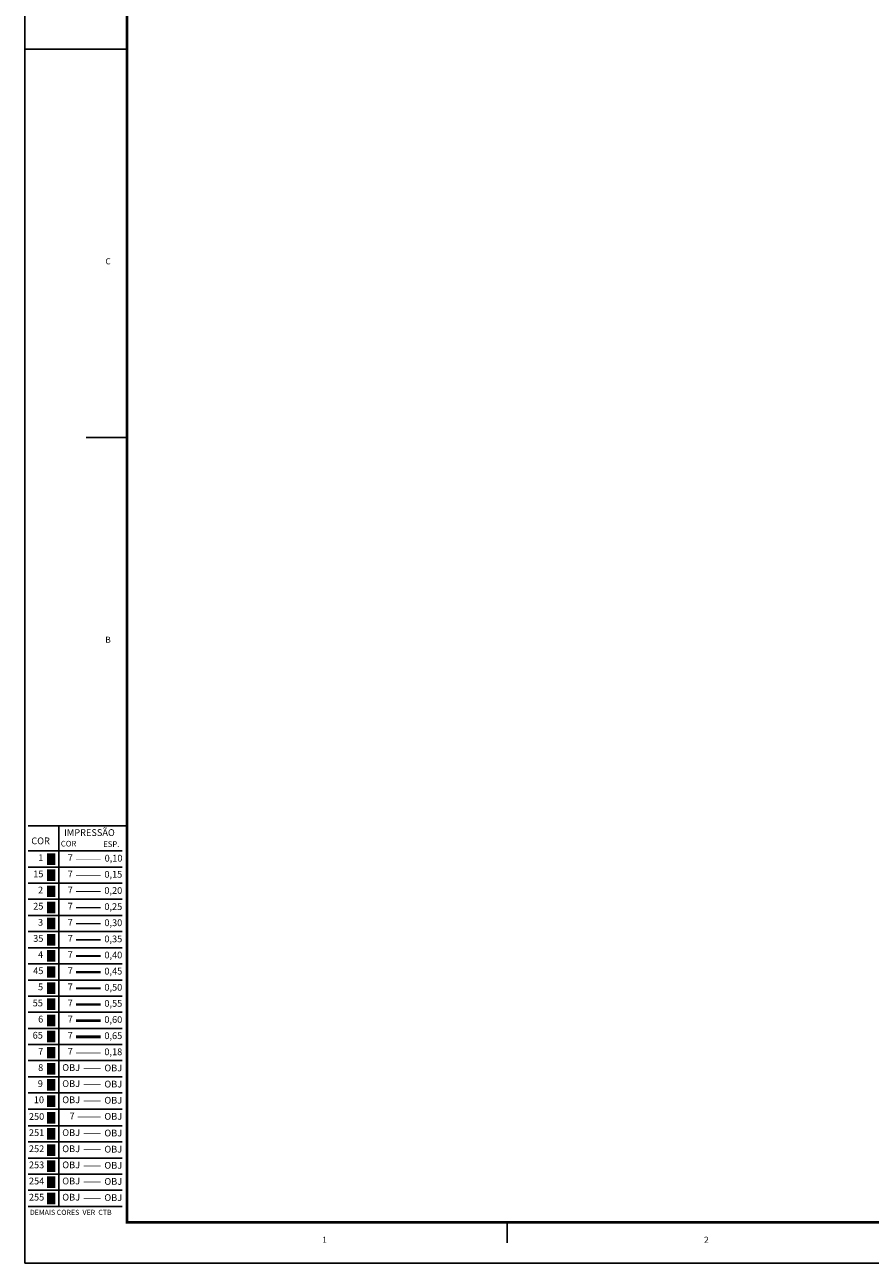
# Paper-space layout 'A1' of a CAD drawing. Extents: x 0 to 841, y 0 to 594.
# Drawn here: x 0 to 207, y 0 to 303 of the extents above; entities that cross this region are included whole.
import ezdxf
from ezdxf.enums import TextEntityAlignment as Align

# ---------------------------------------------------------------- set-up
doc = ezdxf.new("R2010")
doc.units = 0
doc.layers.get('0').update_dxf_attribs({"linetype": 'CONTINUOUS'})
doc.layers.add('GER-PADRAO', color=7, linetype='CONTINUOUS')
doc.styles.add('ARIAL', font='arial.ttf')
doc.styles.add('REG060', font='romans.shx', dxfattribs={"height": 1.5})

# ---------------------------------------------------------------- blocks, each defined once
blk = doc.blocks.new('PADRAO-A1')
at = {"layer": 'GER-PADRAO'}
for p, q in [((0, 594), (0, 0)), ((0, 0), (841, 0))]:
    blk.add_line(p, q, dxfattribs=at)
at = {"layer": 'GER-PADRAO', "color": 7}
for p, q in [((25, 297), (0, 297)), ((25, 202), (15, 202)), ((25, 107), (15, 107)), ((118, 5), (118, 10))]:
    blk.add_line(p, q, dxfattribs=at)
at = {"layer": 'GER-PADRAO', "color": 7, "linetype": 'Continuous', "const_width": 0.6, "flags": 128}
blk.add_lwpolyline([(831, 584), (25, 584), (25, 10), (831, 10)], close=True, dxfattribs=at)
at = {"layer": 'GER-PADRAO', "color": 7, "style": 'REG060'}
for s, p in [('C', (20.37, 244.33)), ('B', (20.37, 151.77)), ('1', (73.34, 4.99)), ('2', (166.73, 4.99))]:
    blk.add_text(s, height=1.5, dxfattribs=at).set_placement(p, align=Align.CENTER)
blk = doc.blocks.new('CORES-CTB-ACADUTIL')
at = {"layer": 'GER-PADRAO'}
for points in [[(0.82, 107), (23.85, 107)], [(8.36, 107), (8.36, 37.71)], [(0.82, 100.86), (23.85, 100.86)], [(0.82, 96.91), (23.85, 96.91)], [(0.82, 92.96), (23.85, 92.96)], [(0.82, 89.02), (23.85, 89.02)], [(0.82, 85.07), (23.85, 85.07)], [(0.82, 81.12), (23.85, 81.12)], [(0.82, 77.18), (23.85, 77.18)], [(0.82, 69.28), (23.85, 69.28)], [(0.82, 65.34), (23.85, 65.34)], [(0.82, 61.39), (23.85, 61.39)], [(0.82, 57.44), (23.85, 57.44)], [(0.82, 53.5), (23.85, 53.5)], [(0.82, 49.55), (23.85, 49.55)], [(0.82, 45.6), (23.85, 45.6)], [(0.82, 41.66), (23.85, 41.66)], [(0.82, 37.71), (23.85, 37.71)], [(8.36, 37.71), (8.36, 13.89)], [(0.82, 33.63), (23.85, 33.63)], [(0.82, 29.68), (23.85, 29.68)], [(0.82, 25.73), (23.85, 25.73)], [(0.82, 21.79), (23.85, 21.79)], [(0.82, 17.84), (23.85, 17.84)], [(0.82, 13.89), (23.85, 13.89)]]:
    blk.add_lwpolyline(points, dxfattribs=at)
at = {"layer": 'GER-PADRAO', "color": 7, "flags": 128}
for points, const_width in [([(12.55, 98.83), (18.58, 98.83)], 0.11), ([(12.55, 94.88), (18.58, 94.88)], 0.165), ([(12.55, 90.93), (18.58, 90.93)], 0.22), ([(12.55, 86.98), (18.58, 86.98)], 0.275), ([(12.55, 83.04), (18.58, 83.04)], 0.33), ([(12.55, 79.09), (18.58, 79.09)], 0.385), ([(12.55, 75.14), (18.58, 75.14)], 0.44), ([(12.55, 71.2), (18.58, 71.2)], 0.495), ([(12.55, 67.25), (18.58, 67.25)], 0.55), ([(12.55, 63.3), (18.58, 63.3)], 0.605), ([(12.55, 59.36), (18.58, 59.36)], 0.66), ([(12.55, 55.41), (18.58, 55.41)], 0.715), ([(12.55, 51.46), (18.58, 51.46)], 0.165), ([(12.97, 35.77), (18.58, 35.77)], 0.165)]:
    blk.add_lwpolyline(points, dxfattribs=dict(at, const_width=const_width))
at = {"layer": 'GER-PADRAO', "color": 7}
blk.add_lwpolyline([(0.82, 73.23), (23.85, 73.23)], dxfattribs=at)
at = {"layer": 'GER-PADRAO', "color": 8, "const_width": 0.165, "flags": 128}
blk.add_lwpolyline([(14.38, 47.61), (18.58, 47.61)], dxfattribs=at)
at = {"layer": 'GER-PADRAO', "color": 9, "const_width": 0.165, "flags": 128}
blk.add_lwpolyline([(14.38, 43.67), (18.58, 43.67)], dxfattribs=at)
at = {"layer": 'GER-PADRAO', "color": 10, "const_width": 0.165, "flags": 128}
blk.add_lwpolyline([(14.38, 39.72), (18.58, 39.72)], dxfattribs=at)
at = {"layer": 'GER-PADRAO', "color": 251, "const_width": 0.165, "flags": 128}
blk.add_lwpolyline([(14.38, 31.69), (18.58, 31.69)], dxfattribs=at)
at = {"layer": 'GER-PADRAO', "color": 252, "const_width": 0.165, "flags": 128}
blk.add_lwpolyline([(14.38, 27.74), (18.58, 27.74)], dxfattribs=at)
at = {"layer": 'GER-PADRAO', "color": 253, "const_width": 0.165, "flags": 128}
blk.add_lwpolyline([(14.38, 23.8), (18.58, 23.8)], dxfattribs=at)
at = {"layer": 'GER-PADRAO', "color": 254, "const_width": 0.165, "flags": 128}
blk.add_lwpolyline([(14.38, 19.85), (18.58, 19.85)], dxfattribs=at)
at = {"layer": 'GER-PADRAO', "color": 255, "const_width": 0.165, "flags": 128}
blk.add_lwpolyline([(14.38, 15.9), (18.58, 15.9)], dxfattribs=at)
at = {"layer": 'GER-PADRAO', "color": 1}
blk.add_solid([(5.42, 97.45), (7.5, 97.45), (5.42, 100.29), (7.5, 100.29)], dxfattribs=at)
at = {"layer": 'GER-PADRAO', "color": 15}
blk.add_solid([(5.42, 93.5), (7.5, 93.5), (5.42, 96.34), (7.5, 96.34)], dxfattribs=at)
at = {"layer": 'GER-PADRAO', "color": 2}
blk.add_solid([(5.42, 89.56), (7.5, 89.56), (5.42, 92.39), (7.5, 92.39)], dxfattribs=at)
at = {"layer": 'GER-PADRAO', "color": 25}
blk.add_solid([(5.42, 85.61), (7.5, 85.61), (5.42, 88.45), (7.5, 88.45)], dxfattribs=at)
at = {"layer": 'GER-PADRAO', "color": 3}
blk.add_solid([(5.42, 81.66), (7.5, 81.66), (5.42, 84.5), (7.5, 84.5)], dxfattribs=at)
at = {"layer": 'GER-PADRAO', "color": 35}
blk.add_solid([(5.42, 77.72), (7.5, 77.72), (5.42, 80.55), (7.5, 80.55)], dxfattribs=at)
at = {"layer": 'GER-PADRAO', "color": 4}
blk.add_solid([(5.42, 73.77), (7.5, 73.77), (5.42, 76.61), (7.5, 76.61)], dxfattribs=at)
at = {"layer": 'GER-PADRAO', "color": 45}
blk.add_solid([(5.42, 69.82), (7.5, 69.82), (5.42, 72.66), (7.5, 72.66)], dxfattribs=at)
at = {"layer": 'GER-PADRAO', "color": 5}
blk.add_solid([(5.42, 65.88), (7.5, 65.88), (5.42, 68.71), (7.5, 68.71)], dxfattribs=at)
at = {"layer": 'GER-PADRAO', "color": 55}
blk.add_solid([(5.42, 61.93), (7.5, 61.93), (5.42, 64.77), (7.5, 64.77)], dxfattribs=at)
at = {"layer": 'GER-PADRAO', "color": 6}
blk.add_solid([(5.42, 57.98), (7.5, 57.98), (5.42, 60.82), (7.5, 60.82)], dxfattribs=at)
at = {"layer": 'GER-PADRAO', "color": 65}
blk.add_solid([(5.42, 54.04), (7.5, 54.04), (5.42, 56.87), (7.5, 56.87)], dxfattribs=at)
at = {"layer": 'GER-PADRAO', "color": 7}
blk.add_solid([(5.42, 50.09), (7.5, 50.09), (5.42, 52.93), (7.5, 52.93)], dxfattribs=at)
at = {"layer": 'GER-PADRAO', "color": 8}
blk.add_solid([(5.42, 46.14), (7.5, 46.14), (5.42, 48.98), (7.5, 48.98)], dxfattribs=at)
at = {"layer": 'GER-PADRAO', "color": 9}
blk.add_solid([(5.42, 42.19), (7.5, 42.19), (5.42, 45.03), (7.5, 45.03)], dxfattribs=at)
at = {"layer": 'GER-PADRAO', "color": 10}
blk.add_solid([(5.42, 38.25), (7.5, 38.25), (5.42, 41.08), (7.5, 41.08)], dxfattribs=at)
at = {"layer": 'GER-PADRAO', "color": 250}
blk.add_solid([(5.42, 34.17), (7.5, 34.17), (5.42, 37), (7.5, 37)], dxfattribs=at)
at = {"layer": 'GER-PADRAO', "color": 251}
blk.add_solid([(5.42, 30.22), (7.5, 30.22), (5.42, 33.06), (7.5, 33.06)], dxfattribs=at)
at = {"layer": 'GER-PADRAO', "color": 252}
blk.add_solid([(5.42, 26.27), (7.5, 26.27), (5.42, 29.11), (7.5, 29.11)], dxfattribs=at)
at = {"layer": 'GER-PADRAO', "color": 253}
blk.add_solid([(5.42, 22.33), (7.5, 22.33), (5.42, 25.16), (7.5, 25.16)], dxfattribs=at)
at = {"layer": 'GER-PADRAO', "color": 254}
blk.add_solid([(5.42, 18.38), (7.5, 18.38), (5.42, 21.22), (7.5, 21.22)], dxfattribs=at)
at = {"layer": 'GER-PADRAO', "color": 255}
blk.add_solid([(5.42, 14.43), (7.5, 14.43), (5.42, 17.27), (7.5, 17.27)], dxfattribs=at)
at = {"layer": 'GER-PADRAO', "color": 7, "style": 'ARIAL'}
for s, height, p in [('IMPRESSÃO', 1.651, (9.62, 104.52)), ('COR', 1.651, (1.6, 102.49)), ('COR', 1.376, (8.83, 101.94)), ('ESP.', 1.376, (19.2, 101.84)), (' 1', 1.651, (2.79, 98.35)), ('7', 1.65, (10.5, 98.35)), ('0,10', 1.651, (19.53, 98.25)), ('15', 1.651, (2.06, 94.4)), ('7', 1.65, (10.5, 94.4)), ('0,15', 1.651, (19.47, 94.3)), ('2', 1.65, (3.24, 90.46)), ('7', 1.65, (10.5, 90.46)), ('0,20', 1.651, (19.47, 90.35)), ('25', 1.651, (2.06, 86.51)), ('7', 1.65, (10.5, 86.51)), ('0,25', 1.651, (19.47, 86.41)), ('3', 1.65, (3.24, 82.56)), ('7', 1.65, (10.5, 82.56)), ('0,30', 1.651, (19.47, 82.46)), ('35', 1.651, (2.06, 78.62)), ('7', 1.65, (10.5, 78.62)), ('0,35', 1.651, (19.47, 78.51)), ('4', 1.65, (3.24, 74.67)), ('7', 1.65, (10.5, 74.67)), ('0,40', 1.651, (19.47, 74.57)), ('45', 1.651, (2.06, 70.72)), ('7', 1.65, (10.5, 70.72)), ('0,45', 1.651, (19.47, 70.62)), ('5', 1.65, (3.24, 66.78)), ('7', 1.65, (10.5, 66.78)), ('0,50', 1.651, (19.47, 66.67)), ('7', 1.65, (10.5, 62.83)), ('0,55', 1.651, (19.47, 62.73)), ('6', 1.65, (3.27, 58.88)), ('7', 1.65, (10.5, 58.88)), ('0,60', 1.651, (19.47, 58.78)), ('7', 1.65, (10.5, 54.94)), ('0,65', 1.651, (19.47, 54.83)), ('7', 1.65, (3.27, 50.99)), ('7', 1.65, (10.5, 50.99)), ('0,18', 1.651, (19.47, 50.89)), ('8', 1.65, (3.27, 47.04)), ('OBJ', 1.651, (9.17, 47.04)), ('OBJ', 1.651, (19.47, 46.94)), ('OBJ', 1.651, (9.17, 43.1)), ('OBJ', 1.651, (19.47, 42.99)), ('10', 1.651, (2.21, 39.15)), ('OBJ', 1.651, (9.17, 39.15)), ('OBJ', 1.651, (19.47, 39.04)), ('250', 1.651, (1.01, 35.07)), ('7', 1.65, (10.95, 35.2)), ('OBJ', 1.651, (19.47, 35.1)), ('251', 1.651, (1.01, 31.12)), ('OBJ', 1.651, (9.17, 31.12)), ('OBJ', 1.651, (19.47, 31.02)), ('252', 1.651, (1.01, 27.17)), ('OBJ', 1.651, (9.17, 27.17)), ('OBJ', 1.651, (19.47, 27.07)), ('253', 1.651, (1.01, 23.23)), ('OBJ', 1.651, (9.17, 23.23)), ('OBJ', 1.651, (19.47, 23.12)), ('254', 1.651, (1.01, 19.28)), ('OBJ', 1.651, (9.17, 19.28)), ('OBJ', 1.651, (19.47, 19.18)), ('255', 1.651, (1.01, 15.33)), ('OBJ', 1.651, (9.17, 15.33)), ('OBJ', 1.651, (19.47, 15.23)), ('DEMAIS CORES  VER  CTB', 1.2644, (1.25, 11.81))]:
    blk.add_text(s, height=height, dxfattribs=at).set_placement(p)
for s, height, p in [('55', 1.651, (4.43, 62.83)), ('65', 1.651, (4.43, 54.94)), ('9', 1.65, (4.43, 43.1))]:
    blk.add_text(s, height=height, dxfattribs=at).set_placement(p, align=Align.RIGHT)

psp = doc.layouts.new('A1')

# ---------------------------------------------------------------- block references
psp.add_blockref('PADRAO-A1', (0, 0))
at = {"layer": 'GER-PADRAO', "color": 7}
psp.add_blockref('CORES-CTB-ACADUTIL', (0, 0), dxfattribs=at)

doc.saveas('drawing.dxf')
